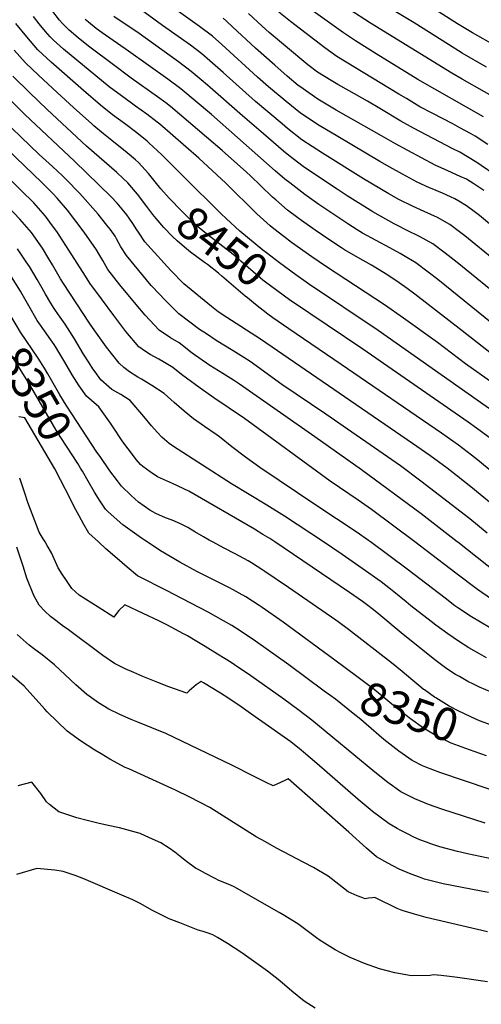
# Model space of a CAD drawing. Units: inches. Extents: x 2662675 to 2668049, y 1558745 to 1561272.
# Drawn here: x 2666829 to 2667234, y 1559594 to 1560458 of the extents above; entities that cross this region are included whole.
import ezdxf
from ezdxf.enums import TextEntityAlignment as Align

# ---------------------------------------------------------------- set-up
doc = ezdxf.new("R2010")
doc.units = ezdxf.units.IN
doc.header["$MEASUREMENT"] = 0
doc.layers.add('tile_2473_08_contour_10ft', color=203, linetype='Continuous')
doc.styles.add('Arial', font='arial.ttf')

msp = doc.modelspace()

# ---------------------------------------------------------------- linework, layer by layer
at = {"layer": 'tile_2473_08_contour_10ft'}
for points, elevation in [([(2667238.49, 1560416.45), (2667217, 1560428.87), (2667205.05, 1560436.25), (2667175.13, 1560455.34), (2667081.76, 1560511.36)], 8580), ([(2667301.08, 1560201.85), (2667219.41, 1560268.48), (2667214.75, 1560272.14), (2667206.38, 1560278.41), (2667195.37, 1560284.48), (2667183.77, 1560289.88), (2667173.41, 1560294.59), (2667161.41, 1560300.51), (2667152.68, 1560305.45), (2667130.59, 1560318.63), (2667094.63, 1560341.12), (2667076.54, 1560352.85), (2667064.06, 1560362.71), (2667059.13, 1560366.64), (2667035.72, 1560386.44), (2667007.44, 1560411.73), (2666988.73, 1560428.17), (2666978.78, 1560435.73), (2666954.4, 1560453.07), (2666920.72, 1560477.92)], 8510), ([(2667267.67, 1560423.32), (2667226.13, 1560446.66), (2667213.04, 1560454.54), (2667187.17, 1560470.88)], 8590), ([(2667241.33, 1560166.17), (2667217.05, 1560185.19), (2667175.44, 1560217.46), (2667168.99, 1560222.4), (2667161.94, 1560227.3), (2667152.04, 1560233.94), (2667142.91, 1560239.71), (2667137.45, 1560242.82), (2667125.58, 1560249.44), (2667113.9, 1560256.23), (2667111.33, 1560257.87), (2667101.12, 1560264.57), (2667088.32, 1560273.34), (2667076.19, 1560281.98), (2667073.12, 1560284.23), (2667064.02, 1560291.04), (2667053.61, 1560300), (2667050.82, 1560302.56), (2667040.5, 1560312.29), (2667031.53, 1560321), (2667027.88, 1560324.32), (2667006.51, 1560343.3), (2666993.03, 1560354.94), (2666961.2, 1560382.02), (2666957.12, 1560385.14), (2666949.87, 1560390.52), (2666926.79, 1560406.8), (2666911.31, 1560418.42), (2666890.7, 1560434.14), (2666880.54, 1560441.97), (2666878.17, 1560443.86), (2666872.57, 1560449.01), (2666866.62, 1560454.62), (2666864.08, 1560457.61), (2666857.12, 1560466.35)], 8480), ([(2667255.12, 1560210.77), (2667212.65, 1560245.09), (2667202.2, 1560253.38), (2667191.35, 1560261.56), (2667179.66, 1560267.96), (2667168.99, 1560273.3), (2667160.33, 1560277.59), (2667157.44, 1560279.13), (2667145.51, 1560285.68), (2667138.71, 1560289.7), (2667116.25, 1560303.57), (2667107.4, 1560309.35), (2667095.52, 1560317.3), (2667077.75, 1560329.2), (2667065.18, 1560339.04), (2667060.34, 1560342.92), (2667042.86, 1560358.01), (2667024.54, 1560373.89), (2666993.83, 1560400.64), (2666988.31, 1560405.37), (2666979.5, 1560412.7), (2666968.22, 1560421.27), (2666933.78, 1560445.99), (2666911.7, 1560460.86)], 8500), ([(2667242.92, 1560277.55), (2667232.41, 1560286.28), (2667227.7, 1560289.89), (2667221.01, 1560294.82), (2667214.19, 1560298.89), (2667210.54, 1560300.97), (2667206.78, 1560302.87), (2667199.78, 1560306.05), (2667190.67, 1560309.83), (2667188.52, 1560310.67), (2667177.48, 1560315.48), (2667164.64, 1560322.59), (2667153.73, 1560328.7), (2667144.9, 1560333.76), (2667108.13, 1560355.55), (2667091.77, 1560365.32), (2667075.34, 1560376.21), (2667062.8, 1560386.23), (2667047.12, 1560399.23), (2667037.66, 1560407.57), (2667006.39, 1560436.2), (2666998.06, 1560443.79), (2666986.66, 1560452.18), (2666966.42, 1560466.64)], 8520), ([(2667245.76, 1560321.98), (2667233.6, 1560330.35), (2667229.96, 1560332.77), (2667214.9, 1560341.96), (2667208.98, 1560344.84), (2667174.49, 1560363), (2667163.24, 1560369.01), (2667144.79, 1560380.11), (2667134.1, 1560386.65), (2667118.13, 1560395.6), (2667107.96, 1560401.23), (2667102.13, 1560404.68), (2667090.32, 1560412.19), (2667081.85, 1560418.58), (2667080.01, 1560420.04), (2667047.91, 1560447.01), (2667041.75, 1560452.39), (2667029.58, 1560463.65)], 8540), ([(2667239.57, 1560348.56), (2667228.37, 1560355.84), (2667224.33, 1560358.19), (2667215.15, 1560363.38), (2667208.79, 1560366.82), (2667191.22, 1560375.78), (2667180, 1560381.81), (2667168.21, 1560388.86), (2667161.53, 1560392.89), (2667107.06, 1560425.89), (2667096.53, 1560433.54), (2667066.41, 1560456.57), (2667056.28, 1560464.83)], 8550), ([(2667235.77, 1560372.98), (2667178.27, 1560405.67), (2667141.68, 1560428.1), (2667123.69, 1560439.49), (2667113.09, 1560446.61), (2667082.4, 1560468.55)], 8560), ([(2667275.91, 1560372.55), (2667216.97, 1560405.79), (2667207.89, 1560411.1), (2667136.6, 1560454.96), (2667117.78, 1560467.19)], 8570), ([(2667002.28, 1560291.22), (2666976.23, 1560316.91), (2666966.71, 1560326.75), (2666953.61, 1560339.51), (2666942.32, 1560350.22), (2666940.84, 1560351.48), (2666931.93, 1560358.73), (2666921.06, 1560367.11), (2666910.56, 1560374.72), (2666900.01, 1560383.02), (2666885.06, 1560396.05), (2666856.6, 1560420.93), (2666844.99, 1560431.63), (2666835.24, 1560443.09), (2666825.8, 1560454.88)], 8460), ([(2667244.07, 1560139.22), (2667220.09, 1560156.28), (2667195.59, 1560175.03), (2667165.77, 1560196.29), (2667148.84, 1560207.9), (2667098, 1560241.42), (2667085.33, 1560250.01), (2667067.52, 1560262.77), (2667060.72, 1560267.88), (2667052.01, 1560274.69), (2667048.85, 1560277.21), (2667037.05, 1560287.79), (2667009.76, 1560314.62), (2666986.03, 1560336.63), (2666951.89, 1560366.42), (2666949.65, 1560368.24), (2666940.67, 1560375.1), (2666930.72, 1560382.35), (2666927.14, 1560384.89), (2666918.27, 1560391.19), (2666907.65, 1560399.31), (2666867.37, 1560432.38), (2666858.73, 1560440.24), (2666855.74, 1560443.06), (2666851.84, 1560447.66), (2666846.04, 1560454.57), (2666841.23, 1560460.77)], 8470), ([(2667254.14, 1560182.99), (2667195.71, 1560230.09), (2667187.25, 1560236.78), (2667176.37, 1560244.77), (2667165.5, 1560251.29), (2667162.6, 1560252.97), (2667153.68, 1560257.96), (2667141.61, 1560264.37), (2667129.71, 1560270.96), (2667125, 1560273.86), (2667116.7, 1560279.08), (2667091.34, 1560295.94), (2667079.01, 1560304.68), (2667079, 1560304.69), (2667065.86, 1560314.87), (2667061.6, 1560318.32), (2667053.21, 1560325.61), (2666997.24, 1560374.9), (2666970.36, 1560397.37), (2666959.02, 1560405.84), (2666924.58, 1560430.58), (2666901.33, 1560446.57), (2666896.23, 1560450.34), (2666889.4, 1560455.79), (2666886.6, 1560458.36)], 8490), ([(2667235.99, 1560308.2), (2667227.36, 1560314.09), (2667220.75, 1560318.15), (2667215.44, 1560320.64), (2667204.39, 1560325.46), (2667193.47, 1560330.38), (2667169.5, 1560343.39), (2667158.76, 1560349.26), (2667146.37, 1560356.13), (2667106.51, 1560378.82), (2667090.41, 1560388.53), (2667074.72, 1560399.44), (2667073.35, 1560400.5), (2667063.52, 1560408.6), (2667052.71, 1560418.15), (2667035.91, 1560433.02), (2667015.74, 1560451.88), (2667010.46, 1560456.72), (2667007.4, 1560459.45)], 8530), ([(2666950.62, 1560312.53), (2666950.29, 1560312.93), (2666947.93, 1560315.9), (2666941.9, 1560323.12), (2666933.24, 1560332.76), (2666930.5, 1560335.18), (2666923.27, 1560341.39), (2666910.01, 1560352.2), (2666902.68, 1560357.94), (2666894.13, 1560365.07), (2666892.32, 1560366.62), (2666876.31, 1560381.05), (2666861.83, 1560394.22), (2666845.69, 1560409.33), (2666834.22, 1560420.19), (2666824.28, 1560431.44)], 8450), ([(2666938.55, 1560296.82), (2666936.18, 1560299.98), (2666932.44, 1560304.93), (2666924.02, 1560315.04), (2666919.91, 1560318.89), (2666914.23, 1560324.02), (2666887.77, 1560347.15), (2666853.15, 1560379.26), (2666837.56, 1560394.11), (2666823.17, 1560408.44)], 8440), ([(2667252.57, 1560025.42), (2667224.62, 1560048.5), (2667206.53, 1560062.65), (2667203.9, 1560064.66), (2667188.85, 1560075.9), (2667184.98, 1560078.61), (2667173.63, 1560086.42), (2667040.24, 1560177.93), (2667010.83, 1560196.88), (2667003.23, 1560201.93), (2666997.4, 1560206.44), (2666972.96, 1560226.27), (2666961.65, 1560237.99), (2666941.45, 1560260.41), (2666938.9, 1560263.39), (2666933.8, 1560270.86), (2666931.2, 1560274.7), (2666928.91, 1560278.48), (2666925.2, 1560283.96), (2666923.04, 1560286.86), (2666920.4, 1560290.09), (2666914.68, 1560297.1), (2666909.34, 1560302.6), (2666877.06, 1560334.08), (2666833.44, 1560375.06), (2666809.67, 1560398.31)], 8430), ([(2667239.13, 1560007.77), (2667223.85, 1560020.25), (2667180.9, 1560053.44), (2667163.09, 1560066.64), (2667097.39, 1560112.07), (2667058.98, 1560138.24), (2667031.07, 1560158.27), (2667025.7, 1560161.73), (2667016.33, 1560167.67), (2667001.45, 1560176.77), (2666992.84, 1560182.46), (2666986.85, 1560186.48), (2666968.76, 1560200.19), (2666956.08, 1560212.55), (2666951.88, 1560216.94), (2666944.42, 1560225.04), (2666933.41, 1560238.02), (2666922.59, 1560251.14), (2666917.88, 1560258.9), (2666914.03, 1560266), (2666912.7, 1560268.17), (2666908.34, 1560274.32), (2666905.56, 1560278.01), (2666898, 1560287.49), (2666881.73, 1560305.53), (2666869.59, 1560318.14), (2666866.62, 1560321.09), (2666857.76, 1560329.27), (2666846.18, 1560339.92), (2666805.78, 1560378.53)], 8420), ([(2667212.62, 1560000), (2667181.01, 1560024.58), (2667128.86, 1560063.28), (2667087.87, 1560092.31), (2667021.82, 1560138.43), (2667016.58, 1560141.77), (2667007.07, 1560147.81), (2666995.93, 1560154.73), (2666992.9, 1560156.75), (2666982.48, 1560164.19), (2666980.35, 1560165.73), (2666968.95, 1560174.57), (2666961.39, 1560179.02), (2666951.33, 1560185.8), (2666939.17, 1560198.8), (2666931.13, 1560208.14), (2666916.9, 1560225.61), (2666906.5, 1560239.04), (2666901.85, 1560246.84), (2666898.54, 1560252.59), (2666896.38, 1560256.19), (2666885.61, 1560271.69), (2666871.13, 1560290.99), (2666861.81, 1560301.55), (2666858.11, 1560305.6), (2666850.33, 1560313.41), (2666848.49, 1560315.21), (2666810.19, 1560351.87)], 8410), ([(2667175.54, 1560000), (2667137.43, 1560028.54), (2667125.83, 1560036.68), (2667101.44, 1560053.41), (2667026.18, 1560108.2), (2666999.32, 1560126.5), (2666987.19, 1560134.8), (2666975.21, 1560143.68), (2666971.03, 1560147.02), (2666963.31, 1560152.89), (2666954.55, 1560158.28), (2666950.97, 1560160.4), (2666943.61, 1560164.33), (2666938.57, 1560167.69), (2666933.69, 1560171.25), (2666922.14, 1560184.74), (2666911.52, 1560198.63), (2666900.71, 1560213.11), (2666890.56, 1560227.07), (2666886.73, 1560233.21), (2666872.02, 1560256.04), (2666861.57, 1560272.24), (2666857.95, 1560277.33), (2666851.71, 1560285.78), (2666841.35, 1560297.42), (2666830.43, 1560308.42), (2666806.4, 1560331.79)], 8400), ([(2667067.32, 1560211.24), (2667066.85, 1560211.56), (2667054.42, 1560220.46), (2667044.48, 1560227.91), (2667042.27, 1560229.72), (2667033.75, 1560236.92), (2667022.99, 1560246.42), (2667018.94, 1560249.95), (2667013.55, 1560254.18), (2666994.29, 1560268.98), (2666984.98, 1560276.65), (2666982.48, 1560279.05), (2666976.28, 1560285.17), (2666971.37, 1560290.11), (2666960.29, 1560301.62), (2666952.97, 1560309.63), (2666950.62, 1560312.53)], 8450), ([(2667028.84, 1560214.07), (2667026.89, 1560215.7), (2667006.46, 1560233.22), (2667003.41, 1560235.75), (2666993.65, 1560243.29), (2666991.22, 1560245.15), (2666978.84, 1560254.33), (2666973.48, 1560258.55), (2666967.04, 1560264.15), (2666962.99, 1560267.83), (2666955.45, 1560275.83), (2666948.78, 1560283.73), (2666945.92, 1560287.24), (2666940.54, 1560294.19), (2666938.55, 1560296.82)], 8440), ([(2667136.75, 1560000), (2667134.87, 1560001.38), (2667124.05, 1560008.95), (2667089.74, 1560031.72), (2667039.52, 1560065.25), (2667026.97, 1560074.32), (2667015.14, 1560083.54), (2667004.33, 1560092.14), (2667001.25, 1560094.3), (2666991.01, 1560101.23), (2666981.61, 1560107.89), (2666973.36, 1560114.7), (2666964.43, 1560122.26), (2666955.62, 1560130.13), (2666944.97, 1560137.34), (2666935.76, 1560142.77), (2666932.55, 1560144.53), (2666925.34, 1560149.25), (2666920.45, 1560152.95), (2666916.26, 1560156.85), (2666905.2, 1560170.76), (2666894.86, 1560185.25), (2666890.24, 1560192.01), (2666867.57, 1560226.75), (2666864.99, 1560230.93), (2666857.9, 1560242.94), (2666854.57, 1560248.46), (2666849.03, 1560257.63), (2666839.44, 1560271.48), (2666829.17, 1560283.22), (2666818.45, 1560294.46)], 8390), ([(2667080.19, 1560228), (2667071.19, 1560234.28), (2667056.82, 1560244.76), (2667045.47, 1560253.51), (2667042.39, 1560255.99), (2667022.24, 1560272.49), (2667009.99, 1560283.72), (2667005.62, 1560287.92), (2667002.28, 1560291.22)], 8460), ([(2667095.36, 1560000), (2667061.29, 1560022.7), (2667045.82, 1560032.38), (2667014.9, 1560050.91), (2666963.93, 1560083.67), (2666960.26, 1560086.39), (2666954.14, 1560091.76), (2666949.6, 1560096.23), (2666944.54, 1560101.75), (2666938.06, 1560110.19), (2666926, 1560124.08), (2666917.8, 1560129.3), (2666909.79, 1560133.84), (2666907.6, 1560135.65), (2666900.28, 1560142.26), (2666895.19, 1560149.14), (2666893.16, 1560151.93), (2666889.87, 1560157.03), (2666885.05, 1560164.76), (2666877.15, 1560178.09), (2666871.04, 1560187.89), (2666869.08, 1560191.01), (2666864.7, 1560197.29), (2666860.59, 1560202.91), (2666859.36, 1560204.69), (2666856.49, 1560209.45), (2666851.76, 1560217.4), (2666848.7, 1560222.65), (2666844.43, 1560230.3), (2666837.59, 1560241.59), (2666834.88, 1560245.72), (2666827.07, 1560257.06)], 8380), ([(2667052.71, 1560000), (2667048.41, 1560002.92), (2667042.43, 1560006.69), (2667034.91, 1560011.25), (2666977.36, 1560044.64), (2666962.98, 1560051.28), (2666949.88, 1560057.23), (2666943.58, 1560061.47), (2666936.92, 1560066.16), (2666935.13, 1560067.91), (2666931.29, 1560072.32), (2666928.76, 1560075.58), (2666919.63, 1560087.83), (2666909.89, 1560102.35), (2666908.69, 1560104.18), (2666898.49, 1560118.45), (2666892.12, 1560124.05), (2666887.6, 1560127.75), (2666881.09, 1560136.96), (2666875.06, 1560146.71), (2666868.63, 1560157.65), (2666860.69, 1560170.87), (2666859.2, 1560173.14), (2666855, 1560179.33), (2666852.31, 1560183.06), (2666844.5, 1560194.25), (2666837.02, 1560207.05), (2666831.21, 1560217.39), (2666829.71, 1560219.96), (2666821.85, 1560232.49)], 8370), ([(2667245.9, 1560113.17), (2667143.48, 1560185.62), (2667082.4, 1560226.46), (2667080.19, 1560228)], 8460), ([(2667339.99, 1560000), (2667328.76, 1560003.42), (2667315.19, 1560008.36), (2667310.72, 1560010.08), (2667301.45, 1560015.44), (2667293.19, 1560020.92), (2667289.12, 1560023.9), (2667283.76, 1560028.05), (2667273.38, 1560036.51), (2667230.46, 1560072.17), (2667225.37, 1560076.2), (2667213.91, 1560084.91), (2667198.98, 1560095.52), (2667111.06, 1560155.8), (2667065.03, 1560186.88), (2667051.15, 1560196.51), (2667046.55, 1560199.86), (2667035.88, 1560208.2), (2667028.84, 1560214.07)], 8440), ([(2667416.28, 1560000), (2667416.05, 1560000.07), (2667409.56, 1560002.15), (2667405.76, 1560003), (2667392.56, 1560005.93), (2667387.31, 1560006.99), (2667375.53, 1560009.6), (2667368.53, 1560011.4), (2667360.9, 1560013.65), (2667345.88, 1560018.61), (2667327.79, 1560025.22), (2667318.59, 1560030.27), (2667310.05, 1560035.89), (2667301.85, 1560041.82), (2667292.74, 1560048.9), (2667280.72, 1560058.46), (2667253.46, 1560081.18), (2667243.9, 1560088.92), (2667239.45, 1560092.44), (2667229.59, 1560099.7), (2667222.31, 1560105), (2667130.08, 1560169.18), (2667067.32, 1560211.24)], 8450), ([(2666899.64, 1560074.83), (2666896.85, 1560078.88), (2666874.67, 1560112.27), (2666869.7, 1560119.89), (2666864.39, 1560128.95), (2666853.8, 1560147.44), (2666850.7, 1560152.47), (2666845.16, 1560161.26), (2666829.87, 1560183.98), (2666826.09, 1560190.47), (2666817.92, 1560204.28)], 8360), ([(2666882.46, 1560064.84), (2666882.45, 1560064.86), (2666879.97, 1560068.78), (2666865.08, 1560091.6), (2666861.15, 1560097.97), (2666837.61, 1560138.49), (2666802.09, 1560195.09)], 8350), ([(2666864.8, 1560054.58), (2666859.89, 1560064.17), (2666833.57, 1560108.77), (2666832.13, 1560109.13), (2666828.24, 1560109.83)], 8340), ([(2666998.15, 1560000), (2666995.14, 1560001.64), (2666990.25, 1560004.4), (2666982.67, 1560008.98), (2666976.65, 1560012.58), (2666969.96, 1560015.79), (2666962.67, 1560019.01), (2666957, 1560021.13), (2666948.57, 1560024.89), (2666943.18, 1560027.94), (2666933.22, 1560034.97), (2666926.75, 1560040.89), (2666918.33, 1560048.81), (2666914.79, 1560053.48), (2666908.1, 1560062.53), (2666899.64, 1560074.83)], 8360), ([(2666940.93, 1560000), (2666938.62, 1560001.51), (2666935.75, 1560003.4), (2666919.42, 1560015.16), (2666906.79, 1560026.55), (2666904.36, 1560028.75), (2666899.57, 1560035.84), (2666894.63, 1560043.69), (2666888.99, 1560053.3), (2666884.24, 1560062.04), (2666882.46, 1560064.84)], 8350), ([(2666851.33, 1560000), (2666849.69, 1560002.7), (2666846.23, 1560008.49), (2666836.27, 1560034.61), (2666833.59, 1560042.68), (2666830.32, 1560052.59), (2666829.06, 1560056.05)], 8330), ([(2666898.28, 1560000), (2666889.76, 1560007.78), (2666885.38, 1560015.29), (2666881.13, 1560022.98), (2666876.93, 1560030.73), (2666873.27, 1560038.03), (2666864.8, 1560054.58)], 8340), ([(2667243.94, 1559721.72), (2667221.86, 1559726.42), (2667213.04, 1559728.47), (2667197.45, 1559732.62), (2667189.72, 1559735.2), (2667185.68, 1559736.62), (2667180.1, 1559738.86), (2667174.25, 1559741.34), (2667170.28, 1559743.28), (2667163.21, 1559746.87), (2667160.22, 1559748.64), (2667153.14, 1559752.85), (2667138.54, 1559763.7), (2667136.52, 1559765.31), (2667125.94, 1559774.06), (2667089.65, 1559805.71), (2667077.8, 1559815.66), (2667075.82, 1559817.28), (2667066.85, 1559824.54), (2667035.64, 1559846.67), (2667025.26, 1559854.01), (2667023.28, 1559855.38), (2667012.51, 1559862.78), (2667005.02, 1559867.37), (2666990.3, 1559876.31), (2666988.3, 1559877.53), (2666983.89, 1559874.69), (2666981.66, 1559872.8), (2666977.67, 1559869.33), (2666975.57, 1559867.38), (2666959.78, 1559873.06), (2666950.31, 1559876.59), (2666937.05, 1559881.97), (2666929.18, 1559885.45), (2666921.5, 1559888.85), (2666912.24, 1559893.36), (2666902.04, 1559900.42), (2666870.68, 1559923.66), (2666867.63, 1559925.94), (2666860.78, 1559931.11), (2666855.97, 1559934.76), (2666851.1, 1559939.2), (2666846.16, 1559944.53), (2666844.63, 1559947.12), (2666841.35, 1559952.91), (2666835.2, 1559968.14), (2666832.03, 1559978.9), (2666826.53, 1559995.54)], 8320), ([(2667237.24, 1559753.2), (2667199.29, 1559765.61), (2667187.68, 1559769.83), (2667175.47, 1559774.73), (2667163.4, 1559780.84), (2667151.87, 1559789.03), (2667140.6, 1559797.96), (2667085.18, 1559843.68), (2667074.15, 1559852.28), (2667060.64, 1559862.13), (2667031.9, 1559882.54), (2667017.46, 1559892.31), (2667014.5, 1559894.16), (2667009.23, 1559897.44), (2667002.49, 1559901.6), (2666991.68, 1559908.21), (2666982.87, 1559913.55), (2666976.28, 1559917.53), (2666972.58, 1559919.52), (2666958, 1559927.38), (2666951.08, 1559930.72), (2666937.25, 1559937.39), (2666921.32, 1559944.95), (2666916.13, 1559939.96), (2666914.04, 1559937.23), (2666911.69, 1559934.04), (2666897.76, 1559942.92), (2666881.36, 1559953.44), (2666874.73, 1559959.2), (2666869.98, 1559966.25), (2666866.46, 1559971.76), (2666862.93, 1559977.27), (2666857.04, 1559990.55), (2666853.2, 1559996.92), (2666851.33, 1560000)], 8330), ([(2667096.21, 1559869.21), (2667065.23, 1559892.27), (2667035.88, 1559913.11), (2667022.44, 1559921.97), (2667015.02, 1559926.61), (2667007.74, 1559930.9), (2666994.26, 1559938.33), (2666963.95, 1559954.26), (2666959, 1559956.77), (2666932.36, 1559970.42), (2666923.27, 1559977.9), (2666914.55, 1559985.5), (2666904.75, 1559994.1), (2666898.28, 1560000)], 8340), ([(2667105.46, 1559896.28), (2667060.09, 1559929.54), (2667041.77, 1559942.42), (2667039.08, 1559944.21), (2667027.44, 1559951.84), (2667013.17, 1559959.71), (2666990.22, 1559971.09), (2666984.39, 1559974.07), (2666969.59, 1559982.23), (2666952.59, 1559992.36), (2666940.93, 1560000)], 8350), ([(2667183.91, 1559870.26), (2667183.28, 1559870.72), (2667180.78, 1559872.7), (2667173.8, 1559878.36), (2667164.5, 1559886.29), (2667155.11, 1559894.07), (2667117.49, 1559923.14), (2667108.46, 1559929.93), (2667106.27, 1559931.52), (2667064.92, 1559959.96), (2667044.1, 1559974.14), (2667042.23, 1559975.38), (2667032.46, 1559981.77), (2667029.31, 1559983.5), (2667018.17, 1559989.55), (2667008.24, 1559994.5), (2666998.15, 1560000)], 8360), ([(2667243.29, 1559867.91), (2667232.17, 1559872.69), (2667227.14, 1559875.17), (2667221.98, 1559877.72), (2667214.79, 1559881.87), (2667211.37, 1559883.88), (2667203.57, 1559888.77), (2667194.3, 1559895.63), (2667165.23, 1559918.79), (2667144.11, 1559936.6), (2667139.22, 1559940.52), (2667133.08, 1559945.28), (2667129.8, 1559947.66), (2667118.18, 1559955.67), (2667052.71, 1560000)], 8370), ([(2667238.54, 1559898.47), (2667232.17, 1559901.73), (2667222.9, 1559907.1), (2667213.8, 1559912.87), (2667204.38, 1559919.37), (2667193.94, 1559927.05), (2667189.93, 1559930.11), (2667172.15, 1559944.08), (2667167.99, 1559947.53), (2667157.24, 1559956.35), (2667154.14, 1559958.71), (2667145.98, 1559964.92), (2667143.27, 1559966.94), (2667132.36, 1559974.81), (2667111.94, 1559988.91), (2667095.36, 1560000)], 8380), ([(2667375.41, 1559879.42), (2667368.33, 1559881.54), (2667365.33, 1559882.25), (2667351.96, 1559885.2), (2667335.65, 1559888.62), (2667319.88, 1559892.32), (2667317.09, 1559893.14), (2667303.62, 1559897.15), (2667295.6, 1559899.96), (2667284.2, 1559904.42), (2667276.65, 1559907.53), (2667262.95, 1559913.82), (2667259.17, 1559915.62), (2667241.17, 1559925.07), (2667225.24, 1559934.2), (2667213.32, 1559942.23), (2667210.72, 1559944.1), (2667202.05, 1559950.57), (2667168.89, 1559976.22), (2667136.75, 1560000)], 8390), ([(2667334.07, 1559912.63), (2667330.61, 1559913.46), (2667315.93, 1559917.38), (2667297.13, 1559923.25), (2667276.74, 1559931.94), (2667260.09, 1559940.16), (2667255.97, 1559942.41), (2667242.78, 1559949.77), (2667230.53, 1559958.21), (2667211.49, 1559972.5), (2667185.62, 1559992.45), (2667175.54, 1560000)], 8400), ([(2667342.09, 1559934.34), (2667341.98, 1559934.36), (2667333.77, 1559936.41), (2667325.4, 1559938.59), (2667308.64, 1559943.11), (2667295.67, 1559947.32), (2667291.64, 1559948.76), (2667277.23, 1559955.38), (2667271.03, 1559958.51), (2667259.59, 1559964.69), (2667252.82, 1559969.22), (2667247.27, 1559973.06), (2667213.23, 1559999.95), (2667212.62, 1560000)], 8410), ([(2667240.12, 1559692.4), (2667233.72, 1559693.74), (2667217, 1559696.87), (2667200.41, 1559700.26), (2667184.14, 1559704.36), (2667179.81, 1559705.9), (2667172.48, 1559708.58), (2667161.89, 1559713.1), (2667151.76, 1559718.19), (2667141.9, 1559723.96), (2667133.22, 1559731.3), (2667117.72, 1559745.32), (2667064.54, 1559792.27), (2667061.44, 1559790.81), (2667054.48, 1559787.45), (2667051.46, 1559786.1), (2667045.27, 1559789.07), (2667035.24, 1559794.08), (2667015.23, 1559804.24), (2666957.13, 1559832.03), (2666932.71, 1559841.96), (2666926.92, 1559844.23), (2666917, 1559848.52), (2666907.31, 1559853.46), (2666898.12, 1559858.84), (2666888.07, 1559866.27), (2666878.41, 1559874.68), (2666868.94, 1559883.52), (2666859.66, 1559892.2), (2666859.55, 1559892.29), (2666848.67, 1559901.05), (2666841.09, 1559906.64), (2666837.27, 1559909.55), (2666831.98, 1559914.12), (2666826.97, 1559918.8)], 8310), ([(2667238.49, 1559812.44), (2667223.44, 1559817.6), (2667217.21, 1559819.89), (2667207.56, 1559823.57), (2667205.11, 1559824.66), (2667194.25, 1559830.09), (2667191.89, 1559831.47), (2667183.2, 1559836.55), (2667171.69, 1559844.79), (2667160.43, 1559853.75), (2667139.93, 1559870.54), (2667124.75, 1559882.13), (2667105.46, 1559896.28)], 8350), ([(2667239.23, 1559657.95), (2667185.44, 1559670.69), (2667175.17, 1559673.58), (2667164.54, 1559676.64), (2667160.1, 1559678.58), (2667155.31, 1559680.75), (2667146.35, 1559685.11), (2667140.49, 1559688.15), (2667138.39, 1559687.86), (2667134.81, 1559687.43), (2667132, 1559687.11), (2667129.24, 1559688), (2667125.08, 1559689.52), (2667117.17, 1559693.14), (2667109.02, 1559699.59), (2667099.63, 1559706.97), (2667091.17, 1559711.95), (2667086.75, 1559714.33), (2667078.31, 1559718.81), (2667054.19, 1559731.48), (2667044.49, 1559736.87), (2667036.54, 1559741.3), (2667027.6, 1559746.81), (2667013.35, 1559756.03), (2666995.78, 1559767.04), (2666978.23, 1559776.25), (2666965.73, 1559782.16), (2666959.35, 1559785.11), (2666924.77, 1559800.98), (2666921.62, 1559802.15), (2666908.08, 1559809.55), (2666900.38, 1559814.08), (2666894.98, 1559817.34), (2666882.43, 1559825.5), (2666870.57, 1559834.14), (2666853.03, 1559851.14), (2666851.01, 1559853.39), (2666832.91, 1559873.5), (2666822.37, 1559882.59)], 8300), ([(2667132.98, 1559840.12), (2667128.17, 1559844.24), (2667121.54, 1559849.61), (2667105.87, 1559862.03), (2667096.21, 1559869.21)], 8340), ([(2667247.14, 1559837.76), (2667239.55, 1559840.4), (2667236.4, 1559841.51), (2667232.34, 1559843.21), (2667225.27, 1559846.24), (2667218.46, 1559849.46), (2667214.28, 1559851.49), (2667205.67, 1559856.11), (2667203.44, 1559857.33), (2667193.95, 1559863.14), (2667192.95, 1559863.76), (2667183.91, 1559870.26)], 8360), ([(2667262.46, 1559775.83), (2667197.61, 1559797.71), (2667185.28, 1559802.33), (2667182.4, 1559803.75), (2667173.21, 1559808.44), (2667167.45, 1559812.34), (2667161.59, 1559816.38), (2667150.91, 1559824.76), (2667148.44, 1559826.85), (2667132.98, 1559840.12)], 8340), ([(2667239.38, 1559614.19), (2667213.12, 1559618.01), (2667205.89, 1559618.98), (2667198.74, 1559619.68), (2667191.66, 1559620.17), (2667188.9, 1559619.87), (2667172.53, 1559619.42), (2667158.18, 1559622.07), (2667144.51, 1559625.66), (2667131.5, 1559630.14), (2667118.94, 1559635.5), (2667111.24, 1559639.3), (2667105.58, 1559642.37), (2667096.37, 1559648.07), (2667092.7, 1559650.44), (2667089.39, 1559652.66), (2667082.42, 1559658.07), (2667072.86, 1559665.17), (2667060.24, 1559672.83), (2667056.65, 1559674.95), (2667017.22, 1559697.64), (2667013.94, 1559699.05), (2667008.99, 1559701.12), (2667003.79, 1559703.06), (2667000.52, 1559704.77), (2666991.93, 1559709.25), (2666986.68, 1559712), (2666983.36, 1559713.81), (2666974.19, 1559720.66), (2666969.41, 1559724.44), (2666965.16, 1559727.92), (2666960.27, 1559731.56), (2666952.72, 1559736.03), (2666943, 1559740.61), (2666934.68, 1559744.38), (2666916.69, 1559749.27), (2666906.65, 1559751.32), (2666897.51, 1559753.39), (2666888.24, 1559755.55), (2666879.16, 1559758.05), (2666863.41, 1559763.34), (2666855.27, 1559769.68), (2666852.48, 1559772), (2666847.49, 1559779.49), (2666839.66, 1559789.17), (2666827.58, 1559786.05)], 8290), ([(2667088.06, 1559590.95), (2667078.56, 1559597.23), (2667067.8, 1559606), (2667057.25, 1559615.09), (2667046.29, 1559623.53), (2667023.73, 1559639.58), (2667011.27, 1559647.69), (2667002.5, 1559653.11), (2666998.49, 1559655.31), (2666995.21, 1559656.65), (2666990.01, 1559658.22), (2666985.72, 1559659.44), (2666969.37, 1559665.86), (2666960.28, 1559669.53), (2666944.98, 1559676.93), (2666935.27, 1559682.63), (2666928.24, 1559686.03), (2666918.51, 1559690.24), (2666885.28, 1559704.52), (2666877.66, 1559707.39), (2666867.17, 1559710.84), (2666859.76, 1559711.99), (2666844.05, 1559713.49), (2666826.3, 1559708.45)], 8280)]:
    msp.add_lwpolyline(points, dxfattribs=dict(at, elevation=elevation))

# ---------------------------------------------------------------- texts
at = {"color": 18, "style": 'Arial'}
for s, rotation, p in [('8450', -37.52747, (2667006.95, 1560259.26)), ('8350', -59.84206, (2666842.49, 1560130.09)), ('8350', -18.87158, (2667170.81, 1559850.96))]:
    msp.add_text(s, height=28.8, rotation=rotation, dxfattribs=at).set_placement(p, align=Align.MIDDLE_CENTER)

doc.saveas('drawing.dxf')
